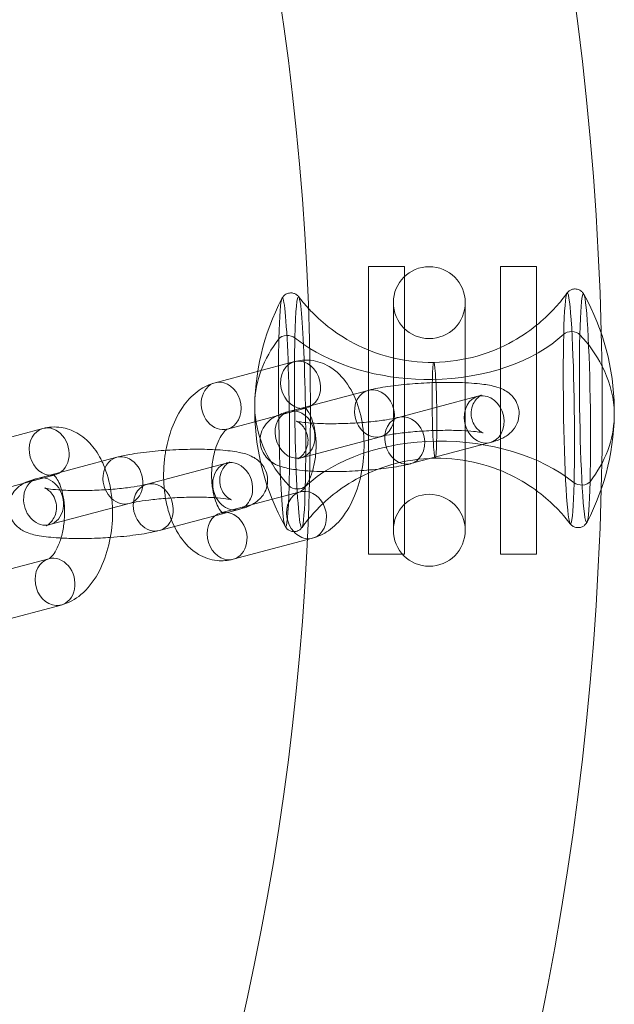
# Model space of a CAD drawing. Units: millimetres. Extents: x -166 to 1807, y -711 to 711.
# Drawn here: x 1757 to 1807, y -50 to 33 of the extents above; entities that cross this region are included whole.
import ezdxf

# ---------------------------------------------------------------- set-up
doc = ezdxf.new("R2010")
doc.units = ezdxf.units.MM
doc.header["$LTSCALE"] = 20
doc.layers.add('2d', color=230, linetype='Continuous')

msp = doc.modelspace()

# ---------------------------------------------------------------- linework, layer by layer
at = {"layer": '2d', "linetype": 'Continuous', "lineweight": 0}
for p, q in [((1789.534, 12), (1786.534, 12)), ((1786.534, -12), (1786.534, 12)), ((1789.534, 12), (1789.534, -12)), ((1800.534, 12), (1797.534, 12)), ((1797.534, -12), (1797.534, 12)), ((1800.534, 12), (1800.534, -12)), ((1788.601, 8.986), (1788.601, -10.014)), ((1794.601, -10.014), (1794.601, 8.986)), ((1780.348, 4.063), (1773.721, 2.301)), ((1786.508, 1.664), (1779.881, -0.098)), ((1789.038, -0.589), (1795.665, 1.174)), ((1781.376, 0.198), (1774.749, -1.565)), ((1752.733, -3.28), (1759.361, -1.517)), ((1787.536, -2.202), (1780.909, -3.964)), ((1790.066, -4.454), (1796.693, -2.692)), ((1758.894, -5.679), (1765.521, -3.917)), ((1774.678, -4.407), (1768.051, -6.169)), ((1753.761, -7.145), (1760.389, -5.383)), ((1774.211, -8.569), (1780.838, -6.806)), ((1759.921, -9.545), (1766.549, -7.782)), ((1775.706, -8.273), (1769.078, -10.035)), ((1775.239, -12.434), (1781.866, -10.672)), ((1789.534, -12), (1786.534, -12)), ((1800.534, -12), (1797.534, -12)), ((1759.851, -12.387), (1753.223, -14.149)), ((1760.879, -16.253), (1754.251, -18.015))]:
    msp.add_line(p, q, dxfattribs=at)
for centre, radius in [((1552.534, 0), 253.5), ((1552.534, 0), 229.148), ((1791.601, 8.986), 3), ((1791.601, -10.014), 3)]:
    msp.add_circle(centre, radius, dxfattribs=at)
for centre, start, end in [((1797.028, 0.07), 152.40762, 209.18729), ((1787.04, -0.07), 332.40762, 29.18725)]:
    msp.add_arc(centre, 20, start, end, dxfattribs=at)
at = {"layer": '2d', "linetype": 'Continuous', "lineweight": 0, "extrusion": (0, 0, -1)}
for centre, major_axis, ratio, start_param, end_param in [((1803.251, 0.156), (-0.134, 9.64), 0.046869, -0.871893, 2.269699), ((1779.474, -0.175), (-0.133, 9.544), 0.046869, -0.871893, -0.086503), ((1779.474, -0.175), (-0.133, 9.544), 0.046869, -0.086503, 2.269699), ((1803.481, 6.055), (0.8, -0.02), 0.642671, -2.562953, -0.558739), ((1797.028, 0.07), (-19.994, 0.509), 0.642671, 0, 0.436311), ((1779.474, -0.175), (0.133, -9.544), 0.046869, 0.086503, 2.269699), ((1791.227, 11.571), (-13.995, 0.356), 0.642671, -0.831058, -0.701068), ((1803.251, 0.156), (0.134, -9.64), 0.046869, -0.871893, 2.269699), ((1791.227, 11.571), (-13.995, 0.356), 0.642671, -1.63201, -0.831058), ((1792.034, 0), (-0.056, 4), 0.046869, -0.871893, 2.269699), ((1792.034, 0), (0.056, -4), 0.046869, -0.871893, 2.269699), ((1797.028, 0.07), (-19.994, 0.509), 0.642671, -0.061214, 0), ((1787.04, -0.07), (19.994, -0.509), 0.642671, -0.061214, 0), ((1787.04, -0.07), (19.994, -0.509), 0.642671, 0, 0.436311), ((1792.841, -11.571), (13.995, -0.356), 0.642671, -1.63201, -0.701068), ((1779.474, -0.175), (0.133, -9.544), 0.046869, -0.871893, 0.086503), ((1780.586, -6.055), (-0.8, 0.02), 0.642671, -2.562953, -0.558739)]:
    msp.add_ellipse(centre, major_axis=major_axis, ratio=ratio, start_param=start_param, end_param=end_param, dxfattribs=at)
at = {"layer": '2d', "linetype": 'Continuous', "lineweight": 0}
for centre, major_axis, ratio, start_param, end_param in [((1804.594, 0.175), (-0.133, 9.544), 0.046869, -2.269699, 0.871893), ((1780.817, -0.156), (-0.134, 9.64), 0.046869, -0.063081, 0.871893), ((1780.817, -0.156), (-0.134, 9.64), 0.046869, -2.269699, -0.063081), ((1779.765, 5.725), (-0.8, 0.02), 0.642671, -2.440525, -0.436311), ((1780.817, -0.156), (0.134, -9.64), 0.046869, -2.269699, 0.063081), ((1791.227, 11.571), (13.995, -0.356), 0.642671, -1.509582, -0.578639), ((1804.594, 0.175), (0.133, -9.544), 0.046869, -2.269699, 0.871893), ((1787.04, -0.07), (19.994, -0.509), 0.642671, 0.338634, 0.558739), ((1780.862, 2.131), (-0.514, 1.933), 0.820611, -0.259894, 6.023291), ((1792.034, 0), (-0.056, 4), 0.046869, -2.269699, 0.871893), ((1787.04, -0.07), (19.994, -0.509), 0.642671, 0.061214, 0.338634), ((1792.034, 0), (0.056, -4), 0.046869, -2.269699, 0.871893), ((1774.235, 0.368), (-0.514, 1.933), 0.820611, 0, 3.141593), ((1774.235, 0.368), (-0.514, 1.933), 0.820611, -0.259894, 0), ((1774.235, 0.368), (0.514, -1.933), 0.820611, 0, 2.881699), ((1787.022, -0.269), (-0.514, 1.933), 0.820611, 1.310902476842535, 7.594087784022121), ((1796.179, -0.759), (0.514, -1.933), 0.820611, 1.31090247684251, 7.594087784022096), ((1797.028, 0.07), (-19.994, 0.509), 0.642671, 0.061214, 0.558739), ((1780.395, -2.031), (-0.514, 1.933), 0.820611, 1.310902476842511, 7.594087784022097), ((1789.552, -2.521), (-0.514, 1.933), 0.820611, -1.83069, 4.452495), ((1759.875, -3.45), (-0.514, 1.933), 0.820611, 0, 2.827115), ((1759.875, -3.45), (-0.514, 1.933), 0.820611, -0.259894, 0), ((1759.875, -3.45), (0.514, -1.933), 0.820611, -0.314478, 2.881699), ((1792.841, -11.571), (-13.995, 0.356), 0.642671, -1.509582, -0.578639), ((1766.035, -5.85), (-0.514, 1.933), 0.820611, 0, 1.310902), ((1766.035, -5.85), (0.514, -1.933), 0.820611, 0, 3.141593), ((1775.192, -6.34), (-0.514, 1.933), 0.820611, -1.83069, 1.863364), ((1759.407, -7.612), (-0.514, 1.933), 0.820611, 0, 1.310902), ((1759.407, -7.612), (0.514, -1.933), 0.820611, 0, 3.141593), ((1766.035, -5.85), (0.514, -1.933), 0.820611, -1.83069, 0), ((1768.565, -8.102), (-0.514, 1.933), 0.820611, -1.83069, 1.150449), ((1775.192, -6.34), (0.514, -1.933), 0.820611, -0.314478, 1.310902), ((1781.352, -8.739), (0.514, -1.933), 0.820611, -0.259894, 5.27522), ((1780.817, -0.156), (0.134, -9.64), 0.046869, 0.063081, 0.871893), ((1804.303, -5.725), (0.8, -0.02), 0.642671, -2.440525, -0.436311), ((1775.192, -6.34), (0.514, -1.933), 0.820611, -1.278228, -0.314478), ((1759.407, -7.612), (0.514, -1.933), 0.820611, -1.83069, 0), ((1768.565, -8.102), (0.514, -1.933), 0.820611, -1.991144, 0), ((1768.565, -8.102), (0.514, -1.933), 0.820611, 0, 1.310902), ((1774.725, -10.502), (-0.514, 1.933), 0.820611, 0, 2.881699), ((1774.725, -10.502), (0.514, -1.933), 0.820611, 0, 3.141593), ((1781.352, -8.739), (0.514, -1.933), 0.820611, -1.007965, -0.266037), ((1781.352, -8.739), (0.514, -1.933), 0.820611, -0.266037, -0.259894), ((1760.365, -14.32), (0.514, -1.933), 0.820611, 0, 3.144904), ((1760.365, -14.32), (-0.514, 1.933), 0.820611, 0.003312, 2.881699), ((1774.725, -10.502), (0.514, -1.933), 0.820611, -0.259894, 0), ((1760.365, -14.32), (0.514, -1.933), 0.820611, -0.259894, 0)]:
    msp.add_ellipse(centre, major_axis=major_axis, ratio=ratio, start_param=start_param, end_param=end_param, dxfattribs=at)
for points, knots in [([(1804.5, 9.684), (1804.477, 9.725), (1804.447, 9.774), (1804.349, 9.89), (1804.279, 9.961), (1804.081, 10.069), (1803.976, 10.108), (1803.761, 10.133), (1803.657, 10.126), (1803.47, 10.079), (1803.389, 10.04), (1803.248, 9.951), (1803.194, 9.901), (1803.127, 9.828), (1803.106, 9.801), (1803.089, 9.777)], [6.1973342, 6.1973342, 6.1973342, 6.1973342, 6.2272511, 6.2272511, 6.2571679, 6.2571679, 6.2777384, 6.2777384, 6.2948937, 6.2948937, 6.3125542, 6.3125542, 6.3335983, 6.3335983, 6.3469184, 6.3469184, 6.3469184, 6.3469184]), ([(1779.303, 9.333), (1779.325, 9.375), (1779.353, 9.424), (1779.448, 9.543), (1779.516, 9.616), (1779.711, 9.73), (1779.814, 9.772), (1780.029, 9.803), (1780.133, 9.798), (1780.321, 9.757), (1780.404, 9.72), (1780.547, 9.635), (1780.602, 9.586), (1780.671, 9.515), (1780.693, 9.489), (1780.711, 9.465)], [6.1960295, 6.1960295, 6.1960295, 6.1960295, 6.2259463, 6.2259463, 6.2558632, 6.2558632, 6.2764336, 6.2764336, 6.293589, 6.293589, 6.3112495, 6.3112495, 6.3322936, 6.3322936, 6.3456137, 6.3456137, 6.3456137, 6.3456137]), ([(1803.089, 9.777), (1802.83, 9.418), (1802.522, 9.024), (1801.748, 8.167), (1801.282, 7.702), (1800.119, 6.735), (1799.418, 6.231), (1797.723, 5.287), (1796.723, 4.849), (1794.476, 4.211), (1793.231, 4.017), (1791.978, 4)], [6.21945216, 6.21945216, 6.21945216, 6.21945216, 6.23206832, 6.23206832, 6.24468447, 6.24468447, 6.25730063, 6.25730063, 6.26991678, 6.26991678, 6.28253294, 6.28253294, 6.28253294, 6.28253294]), ([(1781.524, 8.496), (1781.58, 8.435), (1781.638, 8.373), (1782.096, 7.893), (1782.575, 7.442), (1783.765, 6.507), (1784.479, 6.023), (1786.2, 5.127), (1787.212, 4.717), (1789.475, 4.141), (1790.726, 3.982), (1791.978, 4)], [6.23148912, 6.23148912, 6.23148912, 6.23148912, 6.23337306, 6.23337306, 6.24598921, 6.24598921, 6.25860537, 6.25860537, 6.27122152, 6.27122152, 6.28383768, 6.28383768, 6.28383768, 6.28383768]), ([(1781.866, -10.672), (1782.35, -10.543), (1782.793, -10.324), (1783.672, -9.71), (1784.082, -9.287), (1784.864, -8.233), (1785.205, -7.574), (1785.743, -6.136), (1785.935, -5.354), (1786.152, -3.766), (1786.181, -2.962), (1786.078, -1.384), (1785.946, -0.61), (1785.507, 0.862), (1785.197, 1.56), (1784.378, 2.76), (1783.877, 3.278), (1782.782, 3.924), (1782.248, 4.113), (1781.24, 4.217), (1780.779, 4.178), (1780.348, 4.063)], [3.289133, 3.289133, 3.289133, 3.289133, 3.51921, 3.51921, 3.807422, 3.807422, 4.164783, 4.164783, 4.533838, 4.533838, 4.895408, 4.895408, 5.257838, 5.257838, 5.627876, 5.627876, 5.973871, 5.973871, 6.225979, 6.225979, 6.430726, 6.430726, 6.430726, 6.430726]), ([(1773.721, 2.301), (1773.237, 2.172), (1772.794, 1.953), (1771.914, 1.339), (1771.504, 0.916), (1770.723, -0.138), (1770.382, -0.797), (1769.898, -2.088), (1769.732, -2.705), (1769.618, -3.339)], [0.14754, 0.14754, 0.14754, 0.14754, 0.377617, 0.377617, 0.66583, 0.66583, 1.02319, 1.02319, 1.318116, 1.318116, 1.318116, 1.318116]), ([(1796.693, -2.692), (1797.019, -2.605), (1797.315, -2.513), (1797.87, -2.254), (1798.126, -2.135), (1798.617, -1.638), (1798.804, -1.408), (1799.032, -0.84), (1799.093, -0.568), (1799.097, -0.044), (1799.054, 0.2), (1798.904, 0.641), (1798.795, 0.833), (1798.545, 1.178), (1798.403, 1.312), (1798.094, 1.562), (1797.937, 1.651), (1797.527, 1.856), (1797.303, 1.925), (1796.679, 2.091), (1796.273, 2.154), (1795.224, 2.271), (1794.555, 2.309), (1793.211, 2.336), (1792.552, 2.33), (1791.238, 2.285), (1790.584, 2.246), (1789.319, 2.138), (1788.71, 2.069), (1787.563, 1.9), (1787.033, 1.8), (1786.543, 1.673), (1786.526, 1.669), (1786.508, 1.664)], [5.697411, 5.697411, 5.697411, 5.697411, 5.947918, 5.947918, 6.132188, 6.132188, 6.223345, 6.223345, 6.282204, 6.282204, 6.33255, 6.33255, 6.386481, 6.386481, 6.453833, 6.453833, 6.548234, 6.548234, 6.726634, 6.726634, 7.040793, 7.040793, 7.443954, 7.443954, 7.789214, 7.789214, 8.126115, 8.126115, 8.465906, 8.465906, 8.825547, 8.825547, 8.839004, 8.839004, 8.839004, 8.839004]), ([(1795.665, 1.174), (1795.82, 1.215), (1795.925, 1.253), (1795.954, 1.266), (1795.934, 1.261), (1795.823, 1.191), (1795.76, 1.149), (1795.601, 1.005), (1795.51, 0.912), (1795.32, 0.633), (1795.221, 0.447), (1795.104, 0.007), (1795.081, -0.233), (1795.128, -0.682), (1795.189, -0.887), (1795.353, -1.242), (1795.455, -1.384), (1795.651, -1.609), (1795.743, -1.684), (1795.893, -1.794), (1795.95, -1.826), (1796.039, -1.873), (1796.067, -1.884), (1796.096, -1.895), (1796.087, -1.891), (1796.023, -1.873), (1795.948, -1.856), (1795.707, -1.812), (1795.516, -1.785), (1795.006, -1.732), (1794.666, -1.708), (1793.873, -1.674), (1793.41, -1.667), (1792.423, -1.675), (1791.897, -1.691), (1790.852, -1.746), (1790.333, -1.786), (1789.371, -1.882), (1788.927, -1.939), (1788.181, -2.057), (1787.872, -2.118), (1787.605, -2.184), (1787.569, -2.193), (1787.536, -2.202)], [5.697411, 5.697411, 5.697411, 5.697411, 5.910742, 5.910742, 6.03581, 6.03581, 6.11412, 6.11412, 6.180251, 6.180251, 6.243574, 6.243574, 6.298316, 6.298316, 6.349509, 6.349509, 6.406311, 6.406311, 6.47011, 6.47011, 6.536541, 6.536541, 6.613054, 6.613054, 6.714349, 6.714349, 6.860049, 6.860049, 7.06584, 7.06584, 7.324717, 7.324717, 7.613329, 7.613329, 7.914036, 7.914036, 8.217175, 8.217175, 8.514818, 8.514818, 8.793212, 8.793212, 8.839004, 8.839004, 8.839004, 8.839004]), ([(1780.838, -6.806), (1780.823, -6.81), (1780.834, -6.811), (1780.922, -6.755), (1781.011, -6.684), (1781.216, -6.446), (1781.328, -6.288), (1781.555, -5.88), (1781.669, -5.626), (1781.875, -5.036), (1781.964, -4.695), (1782.098, -3.962), (1782.139, -3.568), (1782.163, -2.779), (1782.145, -2.385), (1782.054, -1.652), (1781.982, -1.312), (1781.809, -0.735), (1781.708, -0.493), (1781.514, -0.128), (1781.42, 0.001), (1781.276, 0.164), (1781.225, 0.198), (1781.193, 0.217), (1781.24, 0.193), (1781.329, 0.189), (1781.363, 0.194), (1781.376, 0.198)], [3.289133, 3.289133, 3.289133, 3.289133, 3.488316, 3.488316, 3.732939, 3.732939, 3.959248, 3.959248, 4.199726, 4.199726, 4.456734, 4.456734, 4.724772, 4.724772, 4.995776, 4.995776, 5.260984, 5.260984, 5.511994, 5.511994, 5.744807, 5.744807, 5.971167, 5.971167, 6.255327, 6.255327, 6.430726, 6.430726, 6.430726, 6.430726]), ([(1779.881, -0.098), (1779.555, -0.185), (1779.259, -0.277), (1778.704, -0.536), (1778.448, -0.656), (1777.957, -1.152), (1777.77, -1.382), (1777.542, -1.95), (1777.481, -2.222), (1777.477, -2.746), (1777.52, -2.99), (1777.67, -3.432), (1777.779, -3.624), (1778.029, -3.968), (1778.171, -4.103), (1778.48, -4.353), (1778.637, -4.442), (1779.047, -4.646), (1779.271, -4.715), (1779.895, -4.881), (1780.301, -4.944), (1781.35, -5.061), (1782.019, -5.1), (1783.363, -5.126), (1784.022, -5.121), (1785.336, -5.075), (1785.99, -5.036), (1787.255, -4.929), (1787.864, -4.86), (1789.011, -4.691), (1789.541, -4.591), (1790.031, -4.463), (1790.048, -4.459), (1790.066, -4.454)], [2.555819, 2.555819, 2.555819, 2.555819, 2.806326, 2.806326, 2.990595, 2.990595, 3.081753, 3.081753, 3.140612, 3.140612, 3.190958, 3.190958, 3.244888, 3.244888, 3.312241, 3.312241, 3.406641, 3.406641, 3.585041, 3.585041, 3.8992, 3.8992, 4.302362, 4.302362, 4.647622, 4.647622, 4.984522, 4.984522, 5.324313, 5.324313, 5.683954, 5.683954, 5.697411, 5.697411, 5.697411, 5.697411]), ([(1780.909, -3.964), (1780.754, -4.005), (1780.649, -4.044), (1780.62, -4.056), (1780.64, -4.051), (1780.751, -3.981), (1780.814, -3.939), (1780.973, -3.795), (1781.064, -3.703), (1781.254, -3.423), (1781.353, -3.237), (1781.47, -2.797), (1781.493, -2.557), (1781.446, -2.109), (1781.385, -1.903), (1781.221, -1.548), (1781.119, -1.406), (1780.923, -1.182), (1780.831, -1.106), (1780.681, -0.996), (1780.624, -0.964), (1780.535, -0.917), (1780.507, -0.906), (1780.478, -0.895), (1780.487, -0.899), (1780.551, -0.917), (1780.626, -0.935), (1780.867, -0.978), (1781.058, -1.006), (1781.568, -1.059), (1781.908, -1.083), (1782.701, -1.116), (1783.164, -1.123), (1784.151, -1.115), (1784.677, -1.099), (1785.722, -1.044), (1786.241, -1.005), (1787.203, -0.908), (1787.647, -0.852), (1788.393, -0.733), (1788.702, -0.672), (1788.969, -0.606), (1789.005, -0.597), (1789.038, -0.589)], [2.555819, 2.555819, 2.555819, 2.555819, 2.769149, 2.769149, 2.894217, 2.894217, 2.972527, 2.972527, 3.038658, 3.038658, 3.101981, 3.101981, 3.156723, 3.156723, 3.207917, 3.207917, 3.264718, 3.264718, 3.328517, 3.328517, 3.394949, 3.394949, 3.471462, 3.471462, 3.572756, 3.572756, 3.718457, 3.718457, 3.924247, 3.924247, 4.183125, 4.183125, 4.471737, 4.471737, 4.772444, 4.772444, 5.075582, 5.075582, 5.373225, 5.373225, 5.65162, 5.65162, 5.697411, 5.697411, 5.697411, 5.697411]), ([(1759.361, -1.517), (1759.845, -1.389), (1760.367, -1.356), (1761.345, -1.503), (1761.797, -1.667), (1762.659, -2.157), (1763.054, -2.499), (1763.745, -3.294), (1764.036, -3.755), (1764.274, -4.248)], [6.1356449, 6.1356449, 6.1356449, 6.1356449, 6.3657219, 6.3657219, 6.581709, 6.581709, 6.8311253, 6.8311253, 7.0988575, 7.0988575, 7.0988575, 7.0988575]), ([(1774.754, -1.563), (1774.749, -1.565), (1774.736, -1.571), (1774.665, -1.616), (1774.576, -1.687), (1774.371, -1.925), (1774.259, -2.083), (1774.032, -2.491), (1773.918, -2.745), (1773.789, -3.114), (1773.761, -3.2), (1773.735, -3.289)], [0.2349969, 0.2349969, 0.2349969, 0.2349969, 0.3467235, 0.3467235, 0.5913461, 0.5913461, 0.8176549, 0.8176549, 1.0581338, 1.0581338, 1.1285817, 1.1285817, 1.1285817, 1.1285817]), ([(1765.521, -3.917), (1765.847, -3.83), (1766.199, -3.755), (1767.161, -3.585), (1767.81, -3.499), (1769.127, -3.369), (1769.786, -3.322), (1771.096, -3.262), (1771.746, -3.248), (1772.999, -3.254), (1773.598, -3.275), (1774.734, -3.356), (1775.255, -3.416), (1776.104, -3.588), (1776.433, -3.656), (1777.008, -3.965), (1777.142, -4.046), (1777.368, -4.23), (1777.449, -4.304), (1777.532, -4.394)], [3.727367, 3.727367, 3.727367, 3.727367, 3.977873, 3.977873, 4.35633, 4.35633, 4.698706, 4.698706, 5.035399, 5.035399, 5.377073, 5.377073, 5.745427, 5.745427, 6.035183, 6.035183, 6.113333, 6.113333, 6.153527, 6.153527, 6.153527, 6.153527]), ([(1769.618, -3.339), (1769.59, -3.498), (1769.564, -3.658), (1769.434, -4.605), (1769.405, -5.409), (1769.482, -6.587), (1769.527, -6.972), (1769.593, -7.351)], [1.318116, 1.318116, 1.318116, 1.318116, 1.3922452, 1.3922452, 1.7538149, 1.7538149, 1.9325485, 1.9325485, 1.9325485, 1.9325485]), ([(1773.735, -3.289), (1773.665, -3.523), (1773.605, -3.774), (1773.489, -4.409), (1773.448, -4.803), (1773.424, -5.592), (1773.442, -5.986), (1773.53, -6.694), (1773.594, -7.011), (1773.675, -7.292)], [1.1285817, 1.1285817, 1.1285817, 1.1285817, 1.3151416, 1.3151416, 1.5831794, 1.5831794, 1.8541837, 1.8541837, 2.1005253, 2.1005253, 2.1005253, 2.1005253]), ([(1792.089, -4), (1790.837, -4.017), (1789.591, -4.211), (1787.345, -4.849), (1786.345, -5.287), (1784.649, -6.231), (1783.949, -6.735), (1782.785, -7.702), (1782.32, -8.167), (1781.777, -8.769), (1781.633, -8.936), (1781.501, -9.098)], [3.14224502, 3.14224502, 3.14224502, 3.14224502, 3.15486118, 3.15486118, 3.16747733, 3.16747733, 3.18009349, 3.18009349, 3.19270964, 3.19270964, 3.19780065, 3.19780065, 3.19780065, 3.19780065]), ([(1792.089, -4), (1793.342, -3.982), (1794.593, -4.141), (1796.856, -4.717), (1797.868, -5.127), (1799.589, -6.023), (1800.303, -6.507), (1801.493, -7.442), (1801.971, -7.893), (1802.769, -8.729), (1803.088, -9.114), (1803.356, -9.465)], [3.14094028, 3.14094028, 3.14094028, 3.14094028, 3.15355644, 3.15355644, 3.16617259, 3.16617259, 3.17878875, 3.17878875, 3.1914049, 3.1914049, 3.20402106, 3.20402106, 3.20402106, 3.20402106]), ([(1764.274, -4.248), (1764.322, -4.346), (1764.367, -4.445), (1764.71, -5.242), (1764.915, -5.997), (1765.106, -7.232), (1765.147, -7.69), (1765.162, -8.151)], [7.0988575, 7.0988575, 7.0988575, 7.0988575, 7.1518492, 7.1518492, 7.5208122, 7.5208122, 7.7314289, 7.7314289, 7.7314289, 7.7314289]), ([(1775.101, -7.473), (1775.101, -7.473), (1775.079, -7.466), (1774.983, -7.418), (1774.918, -7.384), (1774.75, -7.26), (1774.652, -7.18), (1774.439, -6.928), (1774.323, -6.757), (1774.159, -6.336), (1774.11, -6.1), (1774.107, -5.646), (1774.146, -5.434), (1774.271, -5.06), (1774.359, -4.905), (1774.535, -4.656), (1774.621, -4.569), (1774.763, -4.441), (1774.818, -4.402), (1774.906, -4.345), (1774.934, -4.331), (1774.966, -4.315), (1774.96, -4.318), (1774.904, -4.34), (1774.836, -4.363), (1774.723, -4.395), (1774.701, -4.401), (1774.678, -4.407)], [5.9183913, 5.9183913, 5.9183913, 5.9183913, 6.0174076, 6.0174076, 6.0970748, 6.0970748, 6.1634502, 6.1634502, 6.2270312, 6.2270312, 6.2822571, 6.2822571, 6.3333755, 6.3333755, 6.3897198, 6.3897198, 6.4533037, 6.4533037, 6.5194994, 6.5194994, 6.5951251, 6.5951251, 6.6945846, 6.6945846, 6.8373177, 6.8373177, 6.8689592, 6.8689592, 6.8689592, 6.8689592]), ([(1777.532, -4.394), (1777.643, -4.514), (1777.759, -4.666), (1777.973, -5.069), (1778.063, -5.334), (1778.12, -5.842), (1778.107, -6.074), (1778.064, -6.284)], [6.1535274, 6.1535274, 6.1535274, 6.1535274, 6.20732, 6.20732, 6.266868, 6.266868, 6.3139959, 6.3139959, 6.3139959, 6.3139959]), ([(1760.865, -10.663), (1760.725, -10.656), (1760.588, -10.647), (1759.866, -10.596), (1759.345, -10.536), (1758.496, -10.364), (1758.166, -10.296), (1757.591, -9.987), (1757.457, -9.905), (1757.128, -9.638), (1756.916, -9.429), (1756.627, -8.883), (1756.536, -8.618), (1756.478, -8.094), (1756.495, -7.845), (1756.599, -7.389), (1756.688, -7.186), (1756.903, -6.817), (1757.032, -6.668), (1757.314, -6.388), (1757.461, -6.284), (1757.844, -6.044), (1758.054, -5.956), (1758.471, -5.8), (1758.676, -5.737), (1758.894, -5.679)], [2.151949, 2.151949, 2.151949, 2.151949, 2.23548, 2.23548, 2.603835, 2.603835, 2.893591, 2.893591, 2.97174, 2.97174, 3.065727, 3.065727, 3.125275, 3.125275, 3.175697, 3.175697, 3.229293, 3.229293, 3.295911, 3.295911, 3.388724, 3.388724, 3.560649, 3.560649, 3.727367, 3.727367, 3.727367, 3.727367]), ([(1760.389, -5.383), (1760.358, -5.391), (1760.228, -5.375), (1760.217, -5.37), (1760.233, -5.377), (1760.314, -5.445), (1760.397, -5.528), (1760.575, -5.793), (1760.67, -5.966), (1760.851, -6.404), (1760.937, -6.673), (1761.075, -7.289), (1761.126, -7.64), (1761.176, -8.388), (1761.173, -8.785), (1761.139, -9.191), (1761.137, -9.206), (1761.136, -9.222)], [6.135645, 6.135645, 6.135645, 6.135645, 6.534011, 6.534011, 6.701946, 6.701946, 6.943359, 6.943359, 7.170017, 7.170017, 7.41125, 7.41125, 7.668882, 7.668882, 7.937224, 7.937224, 7.947765, 7.947765, 7.947765, 7.947765]), ([(1768.051, -6.169), (1767.896, -6.21), (1767.691, -6.256), (1767.151, -6.358), (1766.797, -6.412), (1765.979, -6.515), (1765.507, -6.563), (1764.508, -6.639), (1763.98, -6.668), (1762.936, -6.701), (1762.421, -6.705), (1761.474, -6.69), (1761.039, -6.671), (1760.322, -6.616), (1760.028, -6.582), (1759.65, -6.519), (1759.532, -6.489), (1759.488, -6.476), (1759.504, -6.477), (1759.617, -6.533), (1759.681, -6.567), (1759.85, -6.692), (1759.947, -6.772), (1760.16, -7.024), (1760.277, -7.195), (1760.44, -7.616), (1760.49, -7.852), (1760.493, -8.305), (1760.454, -8.518), (1760.328, -8.892), (1760.24, -9.047), (1760.065, -9.295), (1759.979, -9.382), (1759.837, -9.51), (1759.781, -9.549), (1759.693, -9.607), (1759.666, -9.621), (1759.644, -9.632), (1759.641, -9.633), (1759.641, -9.633)], [0.585774, 0.585774, 0.585774, 0.585774, 0.799104, 0.799104, 1.062973, 1.062973, 1.353834, 1.353834, 1.655271, 1.655271, 1.958192, 1.958192, 2.254422, 2.254422, 2.528722, 2.528722, 2.746526, 2.746526, 2.875815, 2.875815, 2.955482, 2.955482, 3.021857, 3.021857, 3.085439, 3.085439, 3.140664, 3.140664, 3.191783, 3.191783, 3.248127, 3.248127, 3.311711, 3.311711, 3.377907, 3.377907, 3.453532, 3.453532, 3.493145, 3.493145, 3.493145, 3.493145]), ([(1778.064, -6.284), (1778.061, -6.298), (1778.058, -6.313), (1778, -6.563), (1777.911, -6.766), (1777.696, -7.135), (1777.568, -7.284), (1777.286, -7.563), (1777.138, -7.668), (1776.917, -7.806), (1776.834, -7.852), (1776.755, -7.892)], [6.3139959, 6.3139959, 6.3139959, 6.3139959, 6.3172892, 6.3172892, 6.3708861, 6.3708861, 6.4375032, 6.4375032, 6.5303167, 6.5303167, 6.5908015, 6.5908015, 6.5908015, 6.5908015]), ([(1766.549, -7.782), (1766.703, -7.741), (1766.909, -7.695), (1767.449, -7.594), (1767.803, -7.539), (1768.621, -7.436), (1769.093, -7.389), (1770.092, -7.313), (1770.62, -7.284), (1771.663, -7.251), (1772.178, -7.247), (1773.126, -7.262), (1773.56, -7.281), (1774.278, -7.335), (1774.571, -7.37), (1774.95, -7.432), (1775.067, -7.462), (1775.099, -7.472), (1775.101, -7.473), (1775.101, -7.473)], [3.727367, 3.727367, 3.727367, 3.727367, 3.940697, 3.940697, 4.204566, 4.204566, 4.495426, 4.495426, 4.796864, 4.796864, 5.099785, 5.099785, 5.396015, 5.396015, 5.670315, 5.670315, 5.888118, 5.888118, 5.918391, 5.918391, 5.918391, 5.918391]), ([(1769.593, -7.351), (1769.659, -7.74), (1769.748, -8.12), (1770.08, -9.233), (1770.39, -9.931), (1771.209, -11.131), (1771.71, -11.649), (1772.805, -12.295), (1773.339, -12.484), (1774.347, -12.588), (1774.808, -12.549), (1775.239, -12.434)], [1.932549, 1.932549, 1.932549, 1.932549, 2.116246, 2.116246, 2.486283, 2.486283, 2.832278, 2.832278, 3.084386, 3.084386, 3.289133, 3.289133, 3.289133, 3.289133]), ([(1773.675, -7.292), (1773.681, -7.313), (1773.687, -7.334), (1773.778, -7.636), (1773.879, -7.878), (1774.073, -8.243), (1774.166, -8.372), (1774.272, -8.492), (1774.301, -8.519), (1774.324, -8.539)], [2.1005253, 2.1005253, 2.1005253, 2.1005253, 2.1193917, 2.1193917, 2.3704009, 2.3704009, 2.6032144, 2.6032144, 2.70744, 2.70744, 2.70744, 2.70744]), ([(1765.162, -8.151), (1765.172, -8.491), (1765.168, -8.832), (1765.106, -9.965), (1764.983, -10.753), (1764.58, -12.265), (1764.299, -12.988), (1763.559, -14.305), (1763.1, -14.903), (1762.053, -15.774), (1761.501, -16.087), (1760.879, -16.253)], [7.731429, 7.731429, 7.731429, 7.731429, 7.886247, 7.886247, 8.246966, 8.246966, 8.612417, 8.612417, 8.981478, 8.981478, 9.277238, 9.277238, 9.277238, 9.277238]), ([(1776.755, -7.892), (1776.609, -7.966), (1776.471, -8.024), (1776.129, -8.152), (1775.923, -8.215), (1775.706, -8.273)], [6.5908015, 6.5908015, 6.5908015, 6.5908015, 6.7022413, 6.7022413, 6.8689592, 6.8689592, 6.8689592, 6.8689592]), ([(1774.324, -8.539), (1774.35, -8.561), (1774.368, -8.573), (1774.393, -8.588), (1774.347, -8.564), (1774.258, -8.56), (1774.224, -8.565), (1774.211, -8.569)], [2.70744, 2.70744, 2.70744, 2.70744, 2.8295739, 2.8295739, 3.1137344, 3.1137344, 3.289133, 3.289133, 3.289133, 3.289133]), ([(1759.641, -9.633), (1759.641, -9.633), (1759.649, -9.63), (1759.696, -9.612), (1759.764, -9.589), (1759.877, -9.557), (1759.899, -9.551), (1759.921, -9.545)], [3.4931445, 3.4931445, 3.4931445, 3.4931445, 3.5529919, 3.5529919, 3.695725, 3.695725, 3.7273666, 3.7273666, 3.7273666, 3.7273666]), ([(1761.136, -9.222), (1761.102, -9.601), (1761.041, -9.974), (1760.872, -10.673), (1760.763, -11), (1760.527, -11.546), (1760.401, -11.771), (1760.171, -12.104), (1760.066, -12.218), (1759.909, -12.357), (1759.859, -12.383), (1759.845, -12.389), (1759.844, -12.389), (1759.844, -12.389)], [7.947765, 7.947765, 7.947765, 7.947765, 8.208161, 8.208161, 8.472917, 8.472917, 8.72316, 8.72316, 8.955271, 8.955271, 9.182119, 9.182119, 9.218574, 9.218574, 9.218574, 9.218574]), ([(1780.979, -9.777), (1780.939, -9.832), (1780.885, -9.899), (1780.718, -10.02), (1780.621, -10.073), (1780.407, -10.127), (1780.3, -10.134), (1780.102, -10.108), (1780.013, -10.079), (1779.857, -10.002), (1779.794, -9.954), (1779.686, -9.856), (1779.647, -9.807), (1779.597, -9.735), (1779.581, -9.708), (1779.567, -9.684)], [3.0778595, 3.0778595, 3.0778595, 3.0778595, 3.1077764, 3.1077764, 3.1299063, 3.1299063, 3.147564, 3.147564, 3.1647599, 3.1647599, 3.1846976, 3.1846976, 3.209869, 3.209869, 3.2274437, 3.2274437, 3.2274437, 3.2274437]), ([(1803.356, -9.465), (1803.398, -9.519), (1803.454, -9.585), (1803.624, -9.702), (1803.723, -9.752), (1803.938, -9.799), (1804.045, -9.803), (1804.242, -9.772), (1804.331, -9.74), (1804.485, -9.659), (1804.546, -9.61), (1804.651, -9.509), (1804.688, -9.458), (1804.737, -9.385), (1804.752, -9.358), (1804.765, -9.333)], [3.0791642, 3.0791642, 3.0791642, 3.0791642, 3.1090811, 3.1090811, 3.1312111, 3.1312111, 3.1488688, 3.1488688, 3.1660647, 3.1660647, 3.1860023, 3.1860023, 3.2111738, 3.2111738, 3.2287485, 3.2287485, 3.2287485, 3.2287485]), ([(1764.981, -10.613), (1764.707, -10.632), (1764.43, -10.647), (1763.504, -10.69), (1762.853, -10.704), (1761.755, -10.698), (1761.296, -10.686), (1760.865, -10.663)], [1.413496, 1.413496, 1.413496, 1.413496, 1.557113, 1.557113, 1.8938062, 1.8938062, 2.1519494, 2.1519494, 2.1519494, 2.1519494]), ([(1769.078, -10.035), (1768.752, -10.122), (1768.4, -10.196), (1767.438, -10.366), (1766.789, -10.452), (1765.735, -10.557), (1765.361, -10.587), (1764.981, -10.613)], [0.5857739, 0.5857739, 0.5857739, 0.5857739, 0.8362808, 0.8362808, 1.2147375, 1.2147375, 1.413496, 1.413496, 1.413496, 1.413496])]:
    msp.add_open_spline(points, degree=3, knots=knots, dxfattribs=at)
for points in [[(1780.711, 9.465), (1780.939, 9.166), (1781.205, 8.843), (1781.524, 8.496)], [(1774.749, -1.565), (1774.755, -1.563), (1774.757, -1.562), (1774.754, -1.563)], [(1781.501, -9.098), (1781.305, -9.336), (1781.133, -9.563), (1780.979, -9.777)], [(1759.844, -12.389), (1759.844, -12.389), (1759.846, -12.388), (1759.851, -12.387)]]:
    msp.add_open_spline(points, degree=3, dxfattribs=at)

doc.saveas('drawing.dxf')
